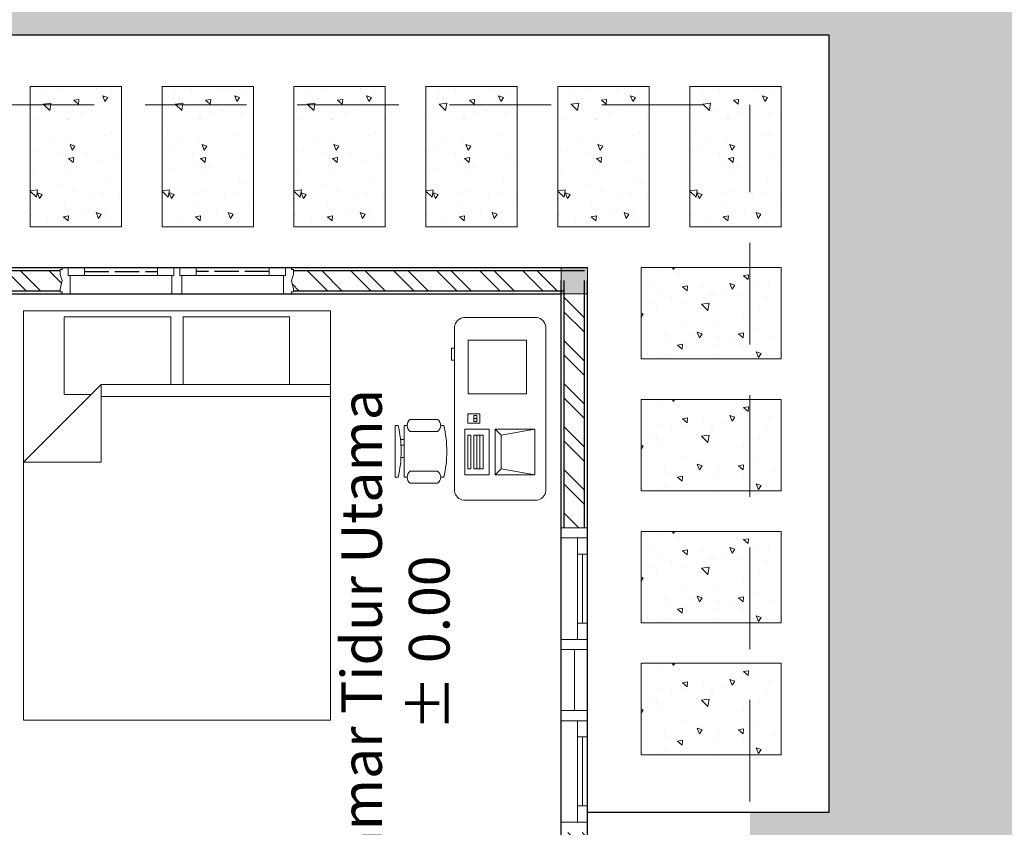
# Model space of a CAD drawing. Units: inches. Extents: x -608379 to 418271, y -372759 to 342560.
# Drawn here: x -353702 to -353217, y 318949 to 319347 of the extents above; entities that cross this region are included whole.
import ezdxf

# ---------------------------------------------------------------- set-up
doc = ezdxf.new("R2010")
doc.units = ezdxf.units.IN
doc.header["$MEASUREMENT"] = 0
doc.linetypes.add('ACAD_ISO02W100', pattern=[15, 12, -3])
doc.linetypes.add('HIDDEN', pattern=[0.375, 0.25, -0.125])
for name, color, linetype, lineweight in [('Aksesoris', 251, 'Continuous', 5), ('Arsir', 202, 'Continuous', 5), ('arsiran kayu', 40, 'Continuous', 5), ('grs', 7, 'Continuous', 5), ('Kolom', 183, 'Continuous', 20), ('ksn', 30, 'Continuous', 15), ('Nama', 50, 'Continuous', 5)]:
    doc.layers.add(name, color=color, linetype=linetype, lineweight=lineweight)
for name, color, linetype in [('DIDING', 1, 'Continuous'), ('Dinding', 30, 'Continuous'), ('Kaca', 130, 'Continuous')]:
    doc.layers.add(name, color=color, linetype=linetype)
doc.styles.get("Standard").update_dxf_attribs({"font": 'ARIALUNI.TTF'})
pattern_1 = [(140, (-352909.153, 317551.587), (2.5101, 28.6904), [3, -33]), (85, (-352909.153, 317551.587), (-30.0877, -5.55005), [2.4, -26.4]), (190.4514, (-352908.944, 317553.978), (-27.5776, 23.14038), [2.5496, -28.0457]), (136.1842, (-352917.153, 317551.587), (6.62076, 42.68964), [4.5, -49.5]), (186.6356, (-352916.6, 317555.145), (-38.9647, 37.3865), [3.8244, -42.0685]), (81.1842, (-352917.153, 317551.587), (-38.9647, 37.3865), [3.6, -39.6]), (111, (-352915.153, 317555.587), (16.10476, 23.87628), [3, -33]), (56, (-352915.153, 317555.587), (-29.006, 9.7326), [2.4, -26.4]), (161.4514, (-352913.81, 317557.577), (-12.9012, 33.6089), [2.5496, -28.0457]), (127.5, (-352909.153, 317551.587), (-13.315754, 0.486394), [0, -26.08, 0, -26.8, 0, -26.5]), (97.5, (-352909.153, 317551.587), (-15.77647, 10.52278), [0, -15.28, 0, -25.48, 0, -10.1]), (57.5, (-352909.153, 317542.667), (0.902195, 21.3529), [0, -10, 0, -31.2, 0, -41.4]), (47.5, (-352909.153, 317538.667), (-4.0042, 23.32745), [0, -13, 0, -20.72, 0, -29.4])]

# ---------------------------------------------------------------- blocks, each defined once
blk = doc.blocks.new('Bed - Queen')
at = {"linetype": 'Continuous'}
for p, q in [((0, -80.00003), (0, 0)), ((0, 0), (59.99999, 0)), ((59.99999, 0), (59.99999, -80.00003)), ((7.99999, -1.2), (28.79998, -1.2)), ((7.99999, -14.4), (7.99999, -1.2)), ((28.79998, -1.2), (28.79998, -14.4)), ((31.19999, -1.2), (51.99999, -1.2)), ((31.19999, -14.4), (31.19999, -1.2)), ((51.99999, -1.2), (51.99999, -16.4)), ((0, -14.4), (44.8, -14.4)), ((59.99999, -29.6), (44.8, -14.4)), ((44.8, -14.4), (44.8, -29.6)), ((44.8, -16.8), (0, -16.8)), ((51.99999, -16.4), (46.79936, -16.4)), ((44.8, -29.6), (59.99999, -29.6)), ((59.99999, -80.00003), (0, -80.00003))]:
    blk.add_line(p, q, dxfattribs=at)
blk = doc.blocks.new('Computer Terminal')
at = {"linetype": 'Continuous'}
for p, q in [((-10, 11.5), (5, 11.5)), ((-8, 0.5), (-10, 11.5)), ((-10, -1.5), (-10, 11.5)), ((5, 11.5), (3, 0.5)), ((5, 11.5), (5, -1.5)), ((-10, -1.5), (-8, 0.5)), ((3, 0.5), (-8, 0.5)), ((3, 0.5), (5, -1.5)), ((5, -1.5), (-10, -1.5)), ((-10, -11.5), (-10, -3.5)), ((-10, -3.5), (5, -3.5)), ((-8, -5.5), (-8, -8.5)), ((3, -5.5), (-8, -5.5)), ((3, -8.5), (3, -5.5)), ((5, -3.5), (5, -11.5)), ((3, -6.5), (-8, -6.5)), ((-8, -7.5), (3, -7.5)), ((-8, -8.5), (3, -8.5)), ((-8, -9.5), (-8, -10.5)), ((3, -9.5), (-8, -9.5)), ((3, -10.5), (3, -9.5)), ((10, -6.5), (7, -6.5)), ((7, -6.5), (7, -10.5)), ((9.5, -7.5), (7.5, -7.5)), ((7.5, -7.5), (7.5, -8.5)), ((7.5, -8.5), (9.5, -8.5)), ((8.5, -7.5), (8.5, -8.5)), ((9.5, -8.5), (9.5, -7.5)), ((10, -10.5), (10, -6.5)), ((5, -11.5), (-10, -11.5)), ((-8, -10.5), (3, -10.5)), ((7, -10.5), (10, -10.5))]:
    blk.add_line(p, q, dxfattribs=at)
blk = doc.blocks.new('Chair - Desk')
at = {"linetype": 'Continuous'}
for p, q in [((-8.5, 0), (-8.5, -1)), ((-8.5, 0), (8.5, 0)), ((8.5, 0), (8.5, -1)), ((-8.5, -3), (-8.5, -4)), ((-8.5, -3), (8.5, -3)), ((-2, -3), (-2, -1.9355)), ((2, -1.9576), (2, -3)), ((8.5, -3), (8.5, -4)), ((-10.5, -5), (-10.5, -14)), ((-6.5, -14), (-6.5, -5)), ((6.5, -5), (6.5, -14)), ((10.5, -14), (10.5, -5)), ((-8.5, -15), (-8.5, -16)), ((8.5, -15), (8.5, -16))]:
    blk.add_line(p, q, dxfattribs=at)
for centre, radius, start, end in [((0, 34.625), 36.625, 256.5803, 283.4197), ((-8.5, -6.5), 2.5, 36.8699, 143.1301), ((8.5, -6.5), 2.5, 36.8699, 143.1301), ((-8.5, -12.5), 2.5, 216.8699, 323.1301), ((0, 19.625), 36.625, 256.5803, 283.4197), ((8.5, -12.5), 2.5, 216.8699, 323.1301)]:
    blk.add_arc(centre, radius, start, end, dxfattribs=at)

msp = doc.modelspace()

# ---------------------------------------------------------------- hatches: boundary and pattern name
at = {"layer": 'Arsir', "lineweight": 0}
h = msp.add_hatch(dxfattribs=at)
h.set_pattern_fill('GRASS', color=94, scale=20, angle=90, style=0)
h.set_pattern_definition([(180, (-352909.153, 317551.587), (-14.142136, -14.142136), [3.75, -24.53427]), (135, (-352909.153, 317551.587), (-14.14214, -14.14214), [3.75, -16.25]), (225, (-352909.153, 317551.587), (14.14214, -14.14214), [3.75, -16.25])])
h.paths.add_polyline_path([(-352942.96, 318481.4), (-352932.99, 318453.54), (-352947.85, 318427.32), (-352953.33, 318423.86), (-352985.97, 318425.4), (-353007.21, 318443.87), (-353018, 318470.71), (-353010.87, 318493.36), (-353006.17, 318498.07), (-352998.51, 318517.93), (-352981.27, 318522.81), (-352953.6, 318519.67), (-352943.33, 318494.23)])
h.paths.add_polyline_path([(-353280.04, 318908.14), (-353272.38, 318928), (-353255.15, 318932.88), (-353227.47, 318929.74), (-353217.2, 318904.3), (-353216.83, 318891.47), (-353206.87, 318863.61), (-353221.73, 318837.38), (-353227.2, 318833.93), (-353259.85, 318835.47), (-353281.08, 318853.94), (-353291.88, 318880.78), (-353284.74, 318903.43)])
h.paths.add_polyline_path([(-353142.12, 318818.16), (-353131.85, 318792.72), (-353131.48, 318779.88), (-353121.51, 318752.02), (-353136.37, 318725.8), (-353141.85, 318722.34), (-353174.49, 318723.88), (-353195.73, 318742.35), (-353206.52, 318769.19), (-353199.39, 318791.84), (-353194.69, 318796.55), (-353187.03, 318816.41), (-353169.79, 318821.29)])
h.paths.add_polyline_path([(-353193.39, 318669.43), (-353176.15, 318674.31), (-353148.48, 318671.17), (-353138.21, 318645.73), (-353137.84, 318632.89), (-353127.87, 318605.04), (-353142.73, 318578.81), (-353148.21, 318575.36), (-353180.85, 318576.9), (-353202.09, 318595.37), (-353212.88, 318622.21), (-353205.75, 318644.86), (-353201.05, 318649.56)])
h.paths.add_polyline_path([(-353057.11, 318635.55), (-353029.43, 318632.42), (-353019.16, 318606.97), (-353018.79, 318594.14), (-353008.83, 318566.28), (-353023.69, 318540.06), (-353029.16, 318536.6), (-353061.81, 318538.14), (-353083.05, 318556.61), (-353093.84, 318583.45), (-353086.7, 318606.1), (-353082, 318610.81), (-353074.34, 318630.67)])
h.paths.add_polyline_path([(-353341.89, 318932.79), (-353341.89, 318839.02), (-353336.86, 318842.19), (-353322, 318868.42), (-353331.96, 318896.28), (-353332.33, 318909.11)])
h.paths.add_polyline_path([(-353298.39, 318842.15), (-353298.39, 318412.15), (-352928.39, 318412.15), (-352928.39, 318954.16), (-352952.75, 318940.93), (-352989.54, 318938.91), (-353023.03, 318945.53), (-353037.11, 318988.89), (-353039.27, 319033.68), (-353010.4, 319041.63), (-353030.97, 319058.61), (-353040.72, 319116.05), (-353034.22, 319147.48), (-353004.63, 319148.56), (-352994.52, 319170.6), (-353034.06, 319254.94), (-353027.26, 319327.51), (-353027.73, 319374.5), (-353029.36, 319374.01), (-353034.26, 319372.56), (-353039.11, 319371.18), (-353043.91, 319369.86), (-353048.63, 319368.64), (-353053.28, 319367.52), (-353057.84, 319366.52), (-353062.29, 319365.65), (-353066.63, 319364.94), (-353070.85, 319364.38), (-353074.93, 319364), (-353078.86, 319363.81), (-353082.63, 319363.84), (-353086.22, 319364.08), (-353089.64, 319364.56), (-353092.87, 319365.29), (-353095.88, 319366.29), (-353098.69, 319367.57), (-353101.26, 319369.15), (-353103.59, 319371.03), (-353105.68, 319373.25), (-353107.5, 319375.8), (-353109.09, 319378.66), (-353110.46, 319381.81), (-353111.66, 319385.22), (-353112.7, 319388.84), (-353113.63, 319392.65), (-353114.47, 319396.61), (-353115.24, 319400.7), (-353115.99, 319404.87), (-353116.74, 319409.1), (-353117.52, 319413.35), (-353118.36, 319417.59), (-353119.29, 319421.79), (-353120.34, 319425.92), (-353121.54, 319429.94), (-353122.93, 319433.82), (-353124.52, 319437.52), (-353126.34, 319441.05), (-353128.37, 319444.39), (-353130.6, 319447.57), (-353133.01, 319450.6), (-353135.59, 319453.48), (-353138.33, 319456.23), (-353141.21, 319458.85), (-353144.23, 319461.37), (-353147.37, 319463.79), (-353150.61, 319466.11), (-353153.95, 319468.36), (-353157.37, 319470.54), (-353160.86, 319472.66), (-353164.4, 319474.74), (-353167.99, 319476.78), (-353171.6, 319478.8), (-353175.23, 319480.8), (-353178.87, 319482.8), (-353182.49, 319484.81), (-353186.09, 319486.84), (-353189.66, 319488.9), (-353193.17, 319491), (-353196.63, 319493.15), (-353200.01, 319495.36), (-353203.33, 319497.63), (-353206.57, 319499.96), (-353209.75, 319502.35), (-353212.87, 319504.79), (-353215.94, 319507.28), (-353218.95, 319509.82), (-353221.92, 319512.4), (-353224.85, 319515.03), (-353227.73, 319517.7), (-353230.58, 319520.41), (-353233.4, 319523.16), (-353236.2, 319525.94), (-353238.97, 319528.75), (-353241.72, 319531.6), (-353244.45, 319534.47), (-353247.18, 319537.36), (-353249.9, 319540.27), (-353252.62, 319543.21), (-353255.33, 319546.16), (-353258.04, 319549.13), (-353260.75, 319552.13), (-353263.43, 319555.14), (-353266.1, 319558.17), (-353268.75, 319561.23), (-353271.36, 319564.31), (-353273.95, 319567.42), (-353276.49, 319570.55), (-353278.99, 319573.71), (-353281.44, 319576.89), (-353283.84, 319580.11), (-353286.18, 319583.36), (-353288.46, 319586.63), (-353290.67, 319589.94), (-353292.81, 319593.28), (-353294.88, 319596.66), (-353296.86, 319600.07), (-353298.75, 319603.51), (-353300.55, 319607), (-353302.26, 319610.52), (-353303.86, 319614.08), (-353305.36, 319617.68), (-353306.75, 319621.32), (-353308.02, 319625.01), (-353309.18, 319628.73), (-353310.22, 319632.5), (-353311.16, 319636.3), (-353312.01, 319640.14), (-353312.78, 319644), (-353313.48, 319647.89), (-353314.11, 319651.81), (-353314.68, 319655.74), (-353315.21, 319659.69), (-353315.44, 319661.58), (-353436.37, 319659.64), (-353460.71, 319650.87), (-353537.63, 319685.47), (-353549.32, 319693.75), (-353565.87, 319669.87), (-353626.98, 319658.87), (-353664.88, 319664.38), (-353728.45, 319658.87), (-353772.21, 319671.85), (-353778.84, 319768.65), (-354906.71, 319768.65), (-354984.38, 319727.27), (-355006.46, 319694.85), (-355023.39, 319630.76), (-355056.76, 319621.15), (-355112.69, 319590.21), (-355138.45, 319540.11), (-355173.04, 319529.8), (-355186, 319473.63), (-355231.39, 319450.4), (-355262.34, 319410.63), (-355309.45, 319363.04), (-355337.82, 319352.71), (-355368.77, 319319.66), (-355360.98, 319258.28), (-355388.18, 319137.69), (-355428.39, 319072.85), (-355428.39, 318653.7), (-355402.84, 318634.28), (-355375.27, 318644.5), (-355370.17, 318602.59), (-355375.27, 318426.8), (-355330.35, 318266.34), (-355251.74, 318257.14), (-355154.24, 318241.38), (-355127.7, 318199.47), (-355067.46, 318090.11), (-355077.67, 318001.19), (-355022.54, 317976.66), (-354948.01, 317930.67), (-354931.68, 317838.68), (-354828.39, 317768.65), (-352928.39, 317768.65), (-352928.39, 318062.15), (-353541.89, 318062.15), (-353541.89, 317982.15), (-354914.89, 317982.15), (-354914.89, 318332.15), (-354958.39, 318332.15), (-354958.39, 318905.15), (-354914.89, 318905.15), (-354914.89, 319305.15), (-354234.89, 319305.15), (-354234.89, 319325.15), (-353971.89, 319325.15), (-353971.89, 319339.44), (-353302.87, 319339.44), (-353302.87, 318956.86), (-353341.89, 318956.86), (-353341.89, 318842.15)])
at = {"layer": 'Arsir'}
h = msp.add_hatch(dxfattribs=at)
h.set_pattern_fill('AR-CONC', color=256, scale=4, angle=90, style=0)
h.set_pattern_definition([(140, (-353234.153, 317551.587), (2.5101, 28.6904), [3, -33]), (85, (-353234.153, 317551.587), (-30.0877, -5.55005), [2.4, -26.4]), (190.4514, (-353233.944, 317553.978), (-27.5776, 23.14038), [2.5496, -28.0457]), (136.1842, (-353242.153, 317551.587), (6.62076, 42.68964), [4.5, -49.5]), (186.6356, (-353241.6, 317555.145), (-38.9647, 37.3865), [3.8244, -42.0685]), (81.1842, (-353242.153, 317551.587), (-38.9647, 37.3865), [3.6, -39.6]), (111, (-353240.153, 317555.587), (16.10476, 23.87628), [3, -33]), (56, (-353240.153, 317555.587), (-29.006, 9.7326), [2.4, -26.4]), (161.4514, (-353238.81, 317557.577), (-12.9012, 33.6089), [2.5496, -28.0457]), (127.5, (-353234.153, 317551.587), (-13.315754, 0.486394), [0, -26.08, 0, -26.8, 0, -26.5]), (97.5, (-353234.153, 317551.587), (-15.77647, 10.52278), [0, -15.28, 0, -25.48, 0, -10.1]), (57.5, (-353234.153, 317542.667), (0.902195, 21.3529), [0, -10, 0, -31.2, 0, -41.4]), (47.5, (-353234.153, 317538.667), (-4.0042, 23.32745), [0, -13, 0, -20.72, 0, -29.4])])
h.paths.add_polyline_path([(-353696.52, 319314.15), (-353651.52, 319314.15), (-353651.52, 319245.15), (-353696.52, 319245.15)])
h = msp.add_hatch(dxfattribs=at)
h.set_pattern_fill('AR-CONC', color=256, scale=4, angle=90, style=0)
h.set_pattern_definition([(140, (-353169.153, 317551.587), (2.5101, 28.6904), [3, -33]), (85, (-353169.153, 317551.587), (-30.0877, -5.55005), [2.4, -26.4]), (190.4514, (-353168.944, 317553.978), (-27.5776, 23.14038), [2.5496, -28.0457]), (136.1842, (-353177.153, 317551.587), (6.62076, 42.68964), [4.5, -49.5]), (186.6356, (-353176.6, 317555.145), (-38.9647, 37.3865), [3.8244, -42.0685]), (81.1842, (-353177.153, 317551.587), (-38.9647, 37.3865), [3.6, -39.6]), (111, (-353175.153, 317555.587), (16.10476, 23.87628), [3, -33]), (56, (-353175.153, 317555.587), (-29.006, 9.7326), [2.4, -26.4]), (161.4514, (-353173.81, 317557.577), (-12.9012, 33.6089), [2.5496, -28.0457]), (127.5, (-353169.153, 317551.587), (-13.315754, 0.486394), [0, -26.08, 0, -26.8, 0, -26.5]), (97.5, (-353169.153, 317551.587), (-15.77647, 10.52278), [0, -15.28, 0, -25.48, 0, -10.1]), (57.5, (-353169.153, 317542.667), (0.902195, 21.3529), [0, -10, 0, -31.2, 0, -41.4]), (47.5, (-353169.153, 317538.667), (-4.0042, 23.32745), [0, -13, 0, -20.72, 0, -29.4])])
h.paths.add_polyline_path([(-353631.52, 319314.15), (-353586.52, 319314.15), (-353586.52, 319245.15), (-353631.52, 319245.15)])
h = msp.add_hatch(dxfattribs=at)
h.set_pattern_fill('AR-CONC', color=256, scale=4, angle=90, style=0)
h.set_pattern_definition([(140, (-353104.153, 317551.587), (2.5101, 28.6904), [3, -33]), (85, (-353104.153, 317551.587), (-30.0877, -5.55005), [2.4, -26.4]), (190.4514, (-353103.944, 317553.978), (-27.5776, 23.14038), [2.5496, -28.0457]), (136.1842, (-353112.153, 317551.587), (6.62076, 42.68964), [4.5, -49.5]), (186.6356, (-353111.6, 317555.145), (-38.9647, 37.3865), [3.8244, -42.0685]), (81.1842, (-353112.153, 317551.587), (-38.9647, 37.3865), [3.6, -39.6]), (111, (-353110.153, 317555.587), (16.10476, 23.87628), [3, -33]), (56, (-353110.153, 317555.587), (-29.006, 9.7326), [2.4, -26.4]), (161.4514, (-353108.81, 317557.577), (-12.9012, 33.6089), [2.5496, -28.0457]), (127.5, (-353104.153, 317551.587), (-13.315754, 0.486394), [0, -26.08, 0, -26.8, 0, -26.5]), (97.5, (-353104.153, 317551.587), (-15.77647, 10.52278), [0, -15.28, 0, -25.48, 0, -10.1]), (57.5, (-353104.153, 317542.667), (0.902195, 21.3529), [0, -10, 0, -31.2, 0, -41.4]), (47.5, (-353104.153, 317538.667), (-4.0042, 23.32745), [0, -13, 0, -20.72, 0, -29.4])])
h.paths.add_polyline_path([(-353566.52, 319314.15), (-353521.52, 319314.15), (-353521.52, 319245.15), (-353566.52, 319245.15)])
h = msp.add_hatch(dxfattribs=at)
h.set_pattern_fill('AR-CONC', color=256, scale=4, angle=90, style=0)
h.set_pattern_definition([(140, (-353039.153, 317551.587), (2.5101, 28.6904), [3, -33]), (85, (-353039.153, 317551.587), (-30.0877, -5.55005), [2.4, -26.4]), (190.4514, (-353038.944, 317553.978), (-27.5776, 23.14038), [2.5496, -28.0457]), (136.1842, (-353047.153, 317551.587), (6.62076, 42.68964), [4.5, -49.5]), (186.6356, (-353046.6, 317555.145), (-38.9647, 37.3865), [3.8244, -42.0685]), (81.1842, (-353047.153, 317551.587), (-38.9647, 37.3865), [3.6, -39.6]), (111, (-353045.153, 317555.587), (16.10476, 23.87628), [3, -33]), (56, (-353045.153, 317555.587), (-29.006, 9.7326), [2.4, -26.4]), (161.4514, (-353043.81, 317557.577), (-12.9012, 33.6089), [2.5496, -28.0457]), (127.5, (-353039.153, 317551.587), (-13.315754, 0.486394), [0, -26.08, 0, -26.8, 0, -26.5]), (97.5, (-353039.153, 317551.587), (-15.77647, 10.52278), [0, -15.28, 0, -25.48, 0, -10.1]), (57.5, (-353039.153, 317542.667), (0.902195, 21.3529), [0, -10, 0, -31.2, 0, -41.4]), (47.5, (-353039.153, 317538.667), (-4.0042, 23.32745), [0, -13, 0, -20.72, 0, -29.4])])
h.paths.add_polyline_path([(-353501.52, 319314.15), (-353456.52, 319314.15), (-353456.52, 319245.15), (-353501.52, 319245.15)])
h = msp.add_hatch(dxfattribs=at)
h.set_pattern_fill('AR-CONC', color=256, scale=4, angle=90, style=0)
h.set_pattern_definition([(140, (-352974.153, 317551.587), (2.5101, 28.6904), [3, -33]), (85, (-352974.153, 317551.587), (-30.0877, -5.55005), [2.4, -26.4]), (190.4514, (-352973.944, 317553.978), (-27.5776, 23.14038), [2.5496, -28.0457]), (136.1842, (-352982.153, 317551.587), (6.62076, 42.68964), [4.5, -49.5]), (186.6356, (-352981.6, 317555.145), (-38.9647, 37.3865), [3.8244, -42.0685]), (81.1842, (-352982.153, 317551.587), (-38.9647, 37.3865), [3.6, -39.6]), (111, (-352980.153, 317555.587), (16.10476, 23.87628), [3, -33]), (56, (-352980.153, 317555.587), (-29.006, 9.7326), [2.4, -26.4]), (161.4514, (-352978.81, 317557.577), (-12.9012, 33.6089), [2.5496, -28.0457]), (127.5, (-352974.153, 317551.587), (-13.315754, 0.486394), [0, -26.08, 0, -26.8, 0, -26.5]), (97.5, (-352974.153, 317551.587), (-15.77647, 10.52278), [0, -15.28, 0, -25.48, 0, -10.1]), (57.5, (-352974.153, 317542.667), (0.902195, 21.3529), [0, -10, 0, -31.2, 0, -41.4]), (47.5, (-352974.153, 317538.667), (-4.0042, 23.32745), [0, -13, 0, -20.72, 0, -29.4])])
h.paths.add_polyline_path([(-353436.52, 319314.15), (-353391.52, 319314.15), (-353391.52, 319245.15), (-353436.52, 319245.15)])
h = msp.add_hatch(dxfattribs=at)
h.set_pattern_fill('AR-CONC', color=256, scale=4, angle=90, style=0)
h.set_pattern_definition(pattern_1)
h.paths.add_polyline_path([(-353371.52, 319314.15), (-353326.52, 319314.15), (-353326.52, 319245.15), (-353371.52, 319245.15)])
msp.add_hatch(color=256, dxfattribs=at).paths.add_polyline_path([(-353421.89, 319212.15), (-353421.89, 319225.15), (-353434.89, 319225.15), (-353434.89, 319212.15)])
h = msp.add_hatch(dxfattribs=at)
h.set_pattern_fill('AR-CONC', color=256, scale=4, angle=90, style=0)
h.set_pattern_definition([(140, (-352909.153, 317746.587), (2.5101, 28.6904), [3, -33]), (85, (-352909.153, 317746.587), (-30.0877, -5.55005), [2.4, -26.4]), (190.4514, (-352908.944, 317748.978), (-27.5776, 23.1404), [2.5496, -28.0457]), (136.1842, (-352917.153, 317746.587), (6.6208, 42.68964), [4.5, -49.5]), (186.6356, (-352916.6, 317750.145), (-38.9647, 37.3865), [3.8244, -42.0685]), (81.1842, (-352917.153, 317746.587), (-38.9647, 37.3865), [3.6, -39.6]), (111, (-352915.153, 317750.587), (16.10476, 23.8763), [3, -33]), (56, (-352915.153, 317750.587), (-29.006, 9.7326), [2.4, -26.4]), (161.4514, (-352913.81, 317752.577), (-12.9012, 33.6089), [2.5496, -28.0457]), (127.5, (-352909.153, 317746.587), (-13.315754, 0.486394), [0, -26.08, 0, -26.8, 0, -26.5]), (97.5, (-352909.153, 317746.587), (-15.77647, 10.52278), [0, -15.28, 0, -25.48, 0, -10.1]), (57.5, (-352909.153, 317737.667), (0.902195, 21.3529), [0, -10, 0, -31.2, 0, -41.4]), (47.5, (-352909.153, 317733.667), (-4.0042, 23.32745), [0, -13, 0, -20.72, 0, -29.4])])
h.paths.add_polyline_path([(-353395.52, 319180.15), (-353395.52, 319225.15), (-353326.52, 319225.15), (-353326.52, 319180.15)])
h = msp.add_hatch(dxfattribs=at)
h.set_pattern_fill('ANSI32', color=256, scale=40, angle=90, style=0)
h.set_pattern_definition([(135, (-352609.153, 317551.587), (-10.6066, -10.6066), []), (135, (-352609.153, 317558.658), (-10.6066, -10.6066), [])])
h.paths.add_polyline_path([(-353533.39, 318739.56), (-353533.39, 318704.65), (-353528.39, 318704.65), (-353528.39, 318739.56)])
h.paths.add_polyline_path([(-353528.39, 318739.56), (-353528.39, 318704.65), (-353523.39, 318704.65), (-353523.39, 318739.56)])
h.paths.add_polyline_path([(-353528.39, 318532.65), (-353528.39, 318497.74), (-353523.39, 318497.74), (-353523.39, 318532.65)])
h.paths.add_polyline_path([(-353533.39, 318532.65), (-353533.39, 318497.74), (-353528.39, 318497.74), (-353528.39, 318532.65)])
h.paths.add_polyline_path([(-354728.39, 318708.28), (-354731.39, 318707.28), (-354733.39, 318707.28), (-354733.39, 318643.3), (-354731.89, 318643.3), (-354728.89, 318642.3), (-354724.89, 318643.3), (-354723.39, 318643.3), (-354723.39, 318707.28), (-354724.39, 318707.28)])
h.paths.add_polyline_path([(-354721.89, 318823.65), (-354721.89, 318813.65), (-354434.89, 318813.65), (-354434.89, 318823.65)])
h.paths.add_polyline_path([(-354821.89, 318823.65), (-354821.89, 318813.65), (-354734.89, 318813.65), (-354734.89, 318823.65)])
h.paths.add_polyline_path([(-354833.39, 318905.15), (-354833.39, 318825.15), (-354823.39, 318825.15), (-354823.39, 318905.15)])
h.paths.add_polyline_path([(-354828.39, 318962.15), (-354831.39, 318961.15), (-354833.39, 318961.15), (-354833.39, 318905.15), (-354823.39, 318905.15), (-354823.39, 318961.15), (-354824.39, 318961.15)])
h.paths.add_polyline_path([(-354833.39, 319212.15), (-354833.39, 319076.15), (-354831.39, 319076.15), (-354828.39, 319075.15), (-354824.39, 319076.15), (-354823.39, 319076.15), (-354823.39, 319212.15)])
h.paths.add_polyline_path([(-354733.39, 318812.15), (-354733.39, 318807.28), (-354731.39, 318807.28), (-354728.39, 318806.28), (-354724.39, 318807.28), (-354723.39, 318807.28), (-354723.39, 318812.15)])
h.paths.add_polyline_path([(-354731.89, 318603.3), (-354733.39, 318603.3), (-354733.39, 318581.61), (-354731.89, 318581.61), (-354728.89, 318580.61), (-354724.89, 318581.61), (-354723.39, 318581.61), (-354723.39, 318603.3), (-354724.89, 318603.3), (-354728.89, 318604.3)])
h.paths.add_polyline_path([(-354728.89, 318542.61), (-354731.89, 318541.61), (-354733.39, 318541.61), (-354733.39, 318519.92), (-354731.89, 318519.92), (-354728.89, 318518.92), (-354724.89, 318519.92), (-354723.39, 318519.92), (-354723.39, 318541.61), (-354724.89, 318541.61)])
h.paths.add_polyline_path([(-354728.89, 318480.92), (-354731.89, 318479.92), (-354733.39, 318479.92), (-354733.39, 318425.15), (-354723.39, 318425.15), (-354723.39, 318479.92), (-354724.89, 318479.92)])
h.paths.add_polyline_path([(-353521.89, 318823.65), (-353521.89, 318813.65), (-353441.89, 318813.65), (-353441.89, 318823.65)])
h.paths.add_polyline_path([(-353821.89, 318823.65), (-353821.89, 318813.65), (-353534.89, 318813.65), (-353534.89, 318823.65)])
h.paths.add_polyline_path([(-353441.89, 318823.65), (-353441.89, 318813.65), (-353434.89, 318813.65), (-353434.89, 318823.65)])
h.paths.add_polyline_path([(-353433.39, 318946.9), (-353433.39, 318825.15), (-353423.39, 318825.15), (-353423.39, 318946.9)])
h.paths.add_polyline_path([(-353433.39, 319212.15), (-353433.39, 319096.9), (-353423.39, 319096.9), (-353423.39, 319212.15)])
h.paths.add_polyline_path([(-353833.39, 319012.15), (-353833.39, 318918.8), (-353832.39, 318918.8), (-353828.39, 318917.8), (-353825.39, 318918.8), (-353823.39, 318918.8), (-353823.39, 319012.15)])
h.paths.add_polyline_path([(-353828.39, 318829.8), (-353832.39, 318828.8), (-353833.39, 318828.8), (-353833.39, 318825.15), (-353823.39, 318825.15), (-353823.39, 318828.8), (-353825.39, 318828.8)])
h.paths.add_polyline_path([(-353990.95, 319223.65), (-353990.95, 319222.65), (-353991.95, 319218.65), (-353990.95, 319215.65), (-353990.95, 319213.65), (-353984.89, 319213.65), (-353984.89, 319223.65)])
h.paths.add_polyline_path([(-354221.89, 319223.65), (-354221.89, 319213.65), (-354200.95, 319213.65), (-354200.95, 319214.65), (-354199.95, 319218.65), (-354200.95, 319221.65), (-354200.95, 319223.65)])
h.paths.add_polyline_path([(-354433.39, 319012.15), (-354433.39, 318918.8), (-354431.39, 318918.8), (-354428.39, 318917.8), (-354424.39, 318918.8), (-354423.39, 318918.8), (-354423.39, 319012.15)])
h.paths.add_polyline_path([(-354428.39, 318829.8), (-354431.39, 318828.8), (-354433.39, 318828.8), (-354433.39, 318825.15), (-354423.39, 318825.15), (-354423.39, 318828.8), (-354424.39, 318828.8)])
h.paths.add_polyline_path([(-354195.33, 318073.65), (-354195.33, 318072.65), (-354196.33, 318068.65), (-354195.33, 318065.65), (-354195.33, 318063.65), (-354084.89, 318063.65), (-354084.89, 318073.65)])
h.paths.add_polyline_path([(-354083.39, 318332.15), (-354083.39, 318075.15), (-354073.39, 318075.15), (-354073.39, 318332.15)])
h.paths.add_polyline_path([(-354083.39, 318412.15), (-354083.39, 318332.15), (-354073.39, 318332.15), (-354073.39, 318412.15)])
h.paths.add_polyline_path([(-354325.08, 318423.65), (-354325.08, 318422.65), (-354326.08, 318418.65), (-354325.08, 318415.65), (-354325.08, 318413.65), (-354084.89, 318413.65), (-354084.89, 318423.65)])
h.paths.add_polyline_path([(-354071.89, 318073.65), (-354071.89, 318063.65), (-353938.91, 318063.65), (-353938.91, 318073.65)])
h.paths.add_polyline_path([(-353788.91, 318073.65), (-353788.91, 318063.65), (-353634.89, 318063.65), (-353634.89, 318073.65)])
h.paths.add_polyline_path([(-353633.39, 318216.9), (-353633.39, 318075.15), (-353623.39, 318075.15), (-353623.39, 318216.9)])
h.paths.add_polyline_path([(-353631.39, 318305.53), (-353633.39, 318305.53), (-353633.39, 318276.9), (-353623.39, 318276.9), (-353623.39, 318305.53), (-353624.39, 318305.53), (-353628.39, 318306.53)])
h.paths.add_polyline_path([(-353633.39, 318412.15), (-353633.39, 318405.53), (-353631.39, 318405.53), (-353628.39, 318404.53), (-353624.39, 318405.53), (-353623.39, 318405.53), (-353623.39, 318412.15)])
h.paths.add_polyline_path([(-353621.89, 318423.65), (-353621.89, 318413.65), (-353534.89, 318413.65), (-353534.89, 318423.65)])
h.paths.add_polyline_path([(-353533.39, 318447.74), (-353533.39, 318425.15), (-353523.39, 318425.15), (-353523.39, 318447.74)])
h.paths.add_polyline_path([(-353921.89, 318423.65), (-353921.89, 318413.65), (-353634.89, 318413.65), (-353634.89, 318423.65)])
h.paths.add_polyline_path([(-353933.39, 318662.15), (-353933.39, 318425.15), (-353923.39, 318425.15), (-353923.39, 318662.15)])
h.paths.add_polyline_path([(-353533.39, 318812.15), (-353533.39, 318789.56), (-353523.39, 318789.56), (-353523.39, 318812.15)])
h.paths.add_polyline_path([(-354433.39, 318332.15), (-354433.39, 318075.15), (-354423.39, 318075.15), (-354423.39, 318332.15)])
h.paths.add_polyline_path([(-354433.39, 318412.15), (-354433.39, 318332.15), (-354423.39, 318332.15), (-354423.39, 318412.15)])
h.paths.add_polyline_path([(-354441.71, 318423.65), (-354441.71, 318422.65), (-354442.71, 318418.65), (-354441.71, 318415.65), (-354441.71, 318413.65), (-354434.89, 318413.65), (-354434.89, 318423.65)])
h.paths.add_polyline_path([(-354421.89, 318423.65), (-354421.89, 318413.65), (-354415.08, 318413.65), (-354415.08, 318415.65), (-354414.08, 318418.65), (-354415.08, 318422.65), (-354415.08, 318423.65)])
h.paths.add_polyline_path([(-354567.19, 318073.65), (-354567.19, 318072.65), (-354568.19, 318068.65), (-354567.19, 318065.65), (-354567.19, 318063.65), (-354434.89, 318063.65), (-354434.89, 318073.65)])
h.paths.add_polyline_path([(-354421.89, 318073.65), (-354421.89, 318063.65), (-354310.33, 318063.65), (-354310.33, 318065.65), (-354309.33, 318068.65), (-354310.33, 318072.65), (-354310.33, 318073.65)])
h.paths.add_polyline_path([(-354828.39, 318187.15), (-354831.39, 318186.15), (-354833.39, 318186.15), (-354833.39, 318075.15), (-354823.39, 318075.15), (-354823.39, 318186.15), (-354824.39, 318186.15)])
h.paths.add_polyline_path([(-354833.39, 318332.15), (-354833.39, 318301.15), (-354831.39, 318301.15), (-354828.39, 318300.15), (-354824.39, 318301.15), (-354823.39, 318301.15), (-354823.39, 318332.15)])
h.paths.add_polyline_path([(-354833.39, 318412.15), (-354833.39, 318332.15), (-354823.39, 318332.15), (-354823.39, 318412.15)])
h.paths.add_polyline_path([(-354821.89, 318073.65), (-354821.89, 318063.65), (-354682.19, 318063.65), (-354682.19, 318065.65), (-354681.19, 318068.65), (-354682.19, 318072.65), (-354682.19, 318073.65)])
h.paths.add_polyline_path([(-354821.89, 318423.65), (-354821.89, 318413.65), (-354734.89, 318413.65), (-354734.89, 318423.65)])
h.paths.add_polyline_path([(-354721.89, 318423.65), (-354721.89, 318413.65), (-354531.71, 318413.65), (-354531.71, 318415.65), (-354530.71, 318418.65), (-354531.71, 318422.65), (-354531.71, 318423.65)])
h.paths.add_polyline_path([(-354846.44, 318570.69), (-354846.44, 318651.13), (-354782.73, 318651.13), (-354782.73, 318570.69)], flags=25)
h.paths.add_polyline_path([(-353424.36, 318566.73), (-353424.36, 318647.16), (-353360.65, 318647.16), (-353360.65, 318566.73)], flags=25)
h.paths.add_polyline_path([(-354653.64, 318524.12), (-354653.64, 318693.63), (-354589.93, 318693.63), (-354589.93, 318524.12)], flags=25)
h.paths.add_polyline_path([(-354245.67, 318571.25), (-354245.67, 318774.17), (-354181.96, 318774.17), (-354181.96, 318571.25)], flags=25)
h.paths.add_polyline_path([(-353938.98, 319080.19), (-353938.98, 319174.89), (-353875.26, 319174.89), (-353875.26, 319080.19)], flags=25)
h.paths.add_polyline_path([(-354368.41, 319072.26), (-354368.41, 319166.97), (-354304.7, 319166.97), (-354304.7, 319072.26)], flags=25)
h.paths.add_polyline_path([(-354659.42, 318944.7), (-354659.42, 319105.17), (-354595.71, 319105.17), (-354595.71, 318944.7)], flags=25)
h.paths.add_polyline_path([(-354659.42, 318157.99), (-354659.42, 318318.47), (-354595.71, 318318.47), (-354595.71, 318157.99)], flags=25)
h.paths.add_polyline_path([(-354284.17, 318157.99), (-354284.17, 318318.47), (-354220.46, 318318.47), (-354220.46, 318157.99)], flags=25)
h.paths.add_polyline_path([(-354026.33, 318101.75), (-354026.33, 318280.11), (-353962.62, 318280.11), (-353962.62, 318101.75)], flags=25)
h.paths.add_polyline_path([(-353760.22, 318122.67), (-353760.22, 318293.97), (-353696.51, 318293.97), (-353696.51, 318122.67)], flags=25)
h.paths.add_polyline_path([(-353648.82, 318910.59), (-353648.82, 319162.09), (-353585.11, 319162.09), (-353585.11, 318910.59)], flags=25)
h.paths.add_polyline_path([(-353771.93, 318535.55), (-353771.93, 318699.08), (-353708.22, 318699.08), (-353708.22, 318535.55)], flags=25)
h.paths.add_polyline_path([(-354846.44, 318570.69), (-354846.44, 318651.13), (-354782.73, 318651.13), (-354782.73, 318570.69)], flags=25)
h.paths.add_polyline_path([(-353424.36, 318566.73), (-353424.36, 318647.16), (-353360.65, 318647.16), (-353360.65, 318566.73)], flags=25)
h.paths.add_polyline_path([(-354653.64, 318524.12), (-354653.64, 318693.63), (-354589.93, 318693.63), (-354589.93, 318524.12)], flags=25)
h.paths.add_polyline_path([(-354245.67, 318571.25), (-354245.67, 318774.17), (-354181.96, 318774.17), (-354181.96, 318571.25)], flags=25)
h.paths.add_polyline_path([(-353938.98, 319080.19), (-353938.98, 319174.89), (-353875.26, 319174.89), (-353875.26, 319080.19)], flags=25)
h.paths.add_polyline_path([(-354368.41, 319072.26), (-354368.41, 319166.97), (-354304.7, 319166.97), (-354304.7, 319072.26)], flags=25)
h.paths.add_polyline_path([(-354659.42, 318944.7), (-354659.42, 319105.17), (-354595.71, 319105.17), (-354595.71, 318944.7)], flags=25)
h.paths.add_polyline_path([(-354659.42, 318157.99), (-354659.42, 318318.47), (-354595.71, 318318.47), (-354595.71, 318157.99)], flags=25)
h.paths.add_polyline_path([(-354284.17, 318157.99), (-354284.17, 318318.47), (-354220.46, 318318.47), (-354220.46, 318157.99)], flags=25)
h.paths.add_polyline_path([(-354026.33, 318101.75), (-354026.33, 318280.11), (-353962.62, 318280.11), (-353962.62, 318101.75)], flags=25)
h.paths.add_polyline_path([(-353760.22, 318122.67), (-353760.22, 318293.97), (-353696.51, 318293.97), (-353696.51, 318122.67)], flags=25)
h.paths.add_polyline_path([(-353648.82, 318910.59), (-353648.82, 319162.09), (-353585.11, 319162.09), (-353585.11, 318910.59)], flags=25)
h.paths.add_polyline_path([(-353771.93, 318535.55), (-353771.93, 318699.08), (-353708.22, 318699.08), (-353708.22, 318535.55)], flags=25)
h.paths.add_polyline_path([(-354682.19, 319221.65), (-354682.19, 319223.65), (-354821.89, 319223.65), (-354821.89, 319213.65), (-354682.19, 319213.65), (-354682.19, 319214.65), (-354681.19, 319218.65)])
h.paths.add_polyline_path([(-354567.19, 319223.65), (-354567.19, 319221.65), (-354568.19, 319218.65), (-354567.19, 319214.65), (-354567.19, 319213.65), (-354434.89, 319213.65), (-354434.89, 319223.65)])
h.paths.add_polyline_path([(-353566.71, 319214.65), (-353566.71, 319213.65), (-353434.89, 319213.65), (-353434.89, 319223.65), (-353566.71, 319223.65), (-353566.71, 319221.65), (-353567.71, 319218.65)])
h.paths.add_polyline_path([(-353681.71, 319213.65), (-353681.71, 319214.65), (-353680.71, 319218.65), (-353681.71, 319221.65), (-353681.71, 319223.65), (-353821.89, 319223.65), (-353821.89, 319213.65)])
h = msp.add_hatch(dxfattribs=at)
h.set_pattern_fill('AR-CONC', color=256, scale=4, angle=90, style=0)
h.set_pattern_definition([(140, (-352909.153, 317681.587), (2.5101, 28.6904), [3, -33]), (85, (-352909.153, 317681.587), (-30.0877, -5.55005), [2.4, -26.4]), (190.4514, (-352908.944, 317683.978), (-27.5776, 23.1404), [2.5496, -28.0457]), (136.1842, (-352917.153, 317681.587), (6.6208, 42.68964), [4.5, -49.5]), (186.6356, (-352916.6, 317685.145), (-38.9647, 37.3865), [3.8244, -42.0685]), (81.1842, (-352917.153, 317681.587), (-38.9647, 37.3865), [3.6, -39.6]), (111, (-352915.153, 317685.587), (16.10476, 23.8763), [3, -33]), (56, (-352915.153, 317685.587), (-29.006, 9.7326), [2.4, -26.4]), (161.4514, (-352913.81, 317687.577), (-12.9012, 33.6089), [2.5496, -28.0457]), (127.5, (-352909.153, 317681.587), (-13.315754, 0.486394), [0, -26.08, 0, -26.8, 0, -26.5]), (97.5, (-352909.153, 317681.587), (-15.77647, 10.52278), [0, -15.28, 0, -25.48, 0, -10.1]), (57.5, (-352909.153, 317672.667), (0.902195, 21.3529), [0, -10, 0, -31.2, 0, -41.4]), (47.5, (-352909.153, 317668.667), (-4.0042, 23.32745), [0, -13, 0, -20.72, 0, -29.4])])
h.paths.add_polyline_path([(-353395.52, 319115.15), (-353395.52, 319160.15), (-353326.52, 319160.15), (-353326.52, 319115.15)])
h = msp.add_hatch(dxfattribs=at)
h.set_pattern_fill('AR-CONC', color=256, scale=4, angle=90, style=0)
h.set_pattern_definition([(140, (-352909.153, 317616.587), (2.5101, 28.6904), [3, -33]), (85, (-352909.153, 317616.587), (-30.0877, -5.55005), [2.4, -26.4]), (190.4514, (-352908.944, 317618.978), (-27.5776, 23.1404), [2.5496, -28.0457]), (136.1842, (-352917.153, 317616.587), (6.6208, 42.68964), [4.5, -49.5]), (186.6356, (-352916.6, 317620.145), (-38.9647, 37.3865), [3.8244, -42.0685]), (81.1842, (-352917.153, 317616.587), (-38.9647, 37.3865), [3.6, -39.6]), (111, (-352915.153, 317620.587), (16.10476, 23.8763), [3, -33]), (56, (-352915.153, 317620.587), (-29.006, 9.7326), [2.4, -26.4]), (161.4514, (-352913.81, 317622.577), (-12.9012, 33.6089), [2.5496, -28.0457]), (127.5, (-352909.153, 317616.587), (-13.315754, 0.486394), [0, -26.08, 0, -26.8, 0, -26.5]), (97.5, (-352909.153, 317616.587), (-15.77647, 10.52278), [0, -15.28, 0, -25.48, 0, -10.1]), (57.5, (-352909.153, 317607.667), (0.902195, 21.3529), [0, -10, 0, -31.2, 0, -41.4]), (47.5, (-352909.153, 317603.667), (-4.0042, 23.32745), [0, -13, 0, -20.72, 0, -29.4])])
h.paths.add_polyline_path([(-353395.52, 319050.15), (-353395.52, 319095.15), (-353326.52, 319095.15), (-353326.52, 319050.15)])
h = msp.add_hatch(dxfattribs=at)
h.set_pattern_fill('AR-CONC', color=256, scale=4, angle=90, style=0)
h.set_pattern_definition(pattern_1)
h.paths.add_polyline_path([(-353395.52, 318985.15), (-353395.52, 319030.15), (-353326.52, 319030.15), (-353326.52, 318985.15)])

# ---------------------------------------------------------------- linework, layer by layer
at = {"layer": 'Aksesoris'}
for points in [[(-353696.52, 319314.15), (-353651.52, 319314.15), (-353651.52, 319245.15), (-353696.52, 319245.15)], [(-353631.52, 319314.15), (-353586.52, 319314.15), (-353586.52, 319245.15), (-353631.52, 319245.15)], [(-353566.52, 319314.15), (-353521.52, 319314.15), (-353521.52, 319245.15), (-353566.52, 319245.15)], [(-353501.52, 319314.15), (-353456.52, 319314.15), (-353456.52, 319245.15), (-353501.52, 319245.15)], [(-353436.52, 319314.15), (-353391.52, 319314.15), (-353391.52, 319245.15), (-353436.52, 319245.15)], [(-353371.52, 319314.15), (-353326.52, 319314.15), (-353326.52, 319245.15), (-353371.52, 319245.15)], [(-353395.52, 319180.15), (-353395.52, 319225.15), (-353326.52, 319225.15), (-353326.52, 319180.15)], [(-353395.52, 319115.15), (-353395.52, 319160.15), (-353326.52, 319160.15), (-353326.52, 319115.15)], [(-353395.52, 319050.15), (-353395.52, 319095.15), (-353326.52, 319095.15), (-353326.52, 319050.15)], [(-353395.52, 318985.15), (-353395.52, 319030.15), (-353326.52, 319030.15), (-353326.52, 318985.15)]]:
    msp.add_lwpolyline(points, close=True, dxfattribs=at)
at = {"layer": 'Arsir'}
msp.add_line((-353514.06, 319140.36), (-353512.25, 319140.36), dxfattribs=at)
at = {"layer": 'arsiran kayu', "color": 4, "linetype": 'HIDDEN', "ltscale": 200}
for p in [(-354914.89, 319305.15), (-353341.89, 318812.15)]:
    msp.add_line(p, (-353341.89, 319305.15), dxfattribs=at)
at = {"layer": 'DIDING'}
for p, q in [((-353302.87, 319339.44), (-353971.89, 319339.44)), ((-353302.87, 318956.86), (-353302.87, 319339.44)), ((-353421.89, 318956.86), (-353302.87, 318956.86))]:
    msp.add_line(p, q, dxfattribs=at)
msp.add_spline([(-352928.39, 319159.35), (-352936.06, 319159.53), (-352940.66, 319154.75), (-352946.85, 319154.04), (-352953.22, 319159.89), (-352958.88, 319160.42), (-352970.2, 319160.42), (-352975.16, 319170.69), (-352968.97, 319175.65), (-352970.91, 319182.38), (-352974.45, 319189.82), (-352972.86, 319194.42), (-352969.14, 319199.2), (-352977.81, 319199.56), (-352982.41, 319203.1), (-352988.43, 319203.28), (-352994.26, 319202.21), (-353003.99, 319207.17), (-353002.4, 319212.13), (-352998.33, 319218.68), (-353002.22, 319224), (-353006.09, 319234.41), (-353007.39, 319242.06), (-353001.39, 319242.82), (-352994.85, 319242.93), (-352997.14, 319246.1), (-353003.36, 319250.58), (-353009.25, 319252.22), (-353013.94, 319252.22), (-353016.34, 319258.44), (-353010.89, 319263.91), (-353011.76, 319267.73), (-353016.78, 319271.88), (-353013.62, 319274.07), (-353017.94, 319284.84), (-353009.96, 319290.99), (-353003.97, 319290.53), (-353002.89, 319293.76), (-353006.43, 319297.6), (-353010.41, 319324.82), (-353008.56, 319342.41), (-353013.8, 319371.71), (-353009.49, 319447.3), (-353011.93, 319473.09), (-353011.65, 319486.12), (-353012.47, 319493.72), (-353028.55, 319503.92), (-353035.92, 319522.14), (-353040.26, 319538.2), (-353040.26, 319564.67), (-353040.69, 319579.86), (-353051.09, 319580.73), (-353081.14, 319587.86), (-353097.53, 319600.5), (-353109.25, 319613.11), (-353118.23, 319634.47), (-353120.16, 319648.19), (-353129.26, 319658.6), (-353147.04, 319652.53), (-353177.98, 319649.04), (-353207.02, 319655.99), (-353215.26, 319663.8), (-353227.4, 319678.99), (-353234.34, 319682.89), (-353263.73, 319675.22), (-353303.46, 319677.4), (-353329.59, 319674.13), (-353352.45, 319676.86), (-353389.21, 319675.11), (-353410.2, 319675.88), (-353426.6, 319670.53), (-353439.57, 319671.29), (-353446.44, 319663.65), (-353455.98, 319663.27), (-353464.37, 319668.24), (-353485.19, 319673.82), (-353485.73, 319682.39), (-353488.4, 319687.21), (-353494.02, 319685.6), (-353500.43, 319685.6), (-353518.44, 319687.75), (-353527.8, 319694.44), (-353528.87, 319700.6), (-353528.34, 319710.51), (-353530.41, 319714), (-353543.23, 319715.43), (-353556.92, 319719.72), (-353565.5, 319724.68), (-353568.58, 319743.44), (-353577.69, 319761.68), (-353580.13, 319768.65)], degree=3, dxfattribs=at)
at = {"layer": 'Dinding'}
for p, q in [((-354834.89, 319225.15), (-353421.89, 319225.15)), ((-353864.12, 319223.65), (-353681.71, 319223.65)), ((-353566.71, 319223.65), (-353423.39, 319223.65)), ((-353434.89, 318825.15), (-353434.89, 319218.65)), ((-353433.39, 319096.9), (-353433.39, 319218.65)), ((-353423.39, 319096.9), (-353423.39, 319218.65)), ((-353421.89, 318812.15), (-353421.89, 319218.65)), ((-353998.95, 319212.15), (-353434.89, 319212.15)), ((-353864.12, 319213.65), (-353681.71, 319213.65)), ((-353566.71, 319213.65), (-353433.39, 319213.65))]:
    msp.add_line(p, q, dxfattribs=at)
at = {"layer": 'grs', "linetype": 'Continuous'}
for p, q in [((-353446.92, 319200.42), (-353482.92, 319200.42)), ((-353487.42, 319195.92), (-353487.42, 319114.92)), ((-353442.42, 319114.92), (-353442.42, 319195.92)), ((-353487.42, 319185.42), (-353488.92, 319185.42)), ((-353488.92, 319185.42), (-353488.92, 319179.42)), ((-353488.92, 319179.42), (-353487.42, 319179.42)), ((-353482.92, 319110.42), (-353446.92, 319110.42))]:
    msp.add_line(p, q, dxfattribs=at)
msp.add_lwpolyline([(-353480.65, 319162.93), (-353480.65, 319189.22), (-353451.98, 319189.22), (-353451.98, 319162.93)], close=True, dxfattribs=at)
for centre, start, end in [((-353482.17, 319195.17), 98.1301, 171.8699), ((-353447.67, 319195.17), 8.1301, 81.8699), ((-353482.17, 319115.67), 188.1301, 261.8699), ((-353447.67, 319115.67), 278.1301, 351.8699)]:
    msp.add_arc(centre, 5.3, start, end, dxfattribs=at)
at = {"layer": 'Kaca', "linetype": 'ACAD_ISO02W100'}
for p, q in [((-353669.71, 319223.15), (-353633.71, 319223.15)), ((-353578.71, 319223.15), (-353614.71, 319223.15))]:
    msp.add_line(p, q, dxfattribs=at)
at = {"layer": 'Kolom'}
msp.add_lwpolyline([(-353421.89, 319212.15), (-353421.89, 319225.15), (-353434.89, 319225.15), (-353434.89, 319212.15)], close=True, dxfattribs=at)
at = {"layer": 'ksn'}
for p, q in [((-353680.71, 319225.15), (-353567.71, 319225.15)), ((-353680.71, 319224.15), (-353680.71, 319225.15)), ((-353677.71, 319225.15), (-353677.71, 319221.15)), ((-353677.71, 319225.15), (-353677.71, 319221.15)), ((-353669.71, 319221.15), (-353669.71, 319225.15)), ((-353633.71, 319221.15), (-353633.71, 319225.15)), ((-353625.71, 319221.15), (-353625.71, 319225.15)), ((-353622.71, 319221.15), (-353622.71, 319225.15)), ((-353614.71, 319221.15), (-353614.71, 319225.15)), ((-353578.71, 319221.15), (-353578.71, 319225.15)), ((-353570.71, 319225.15), (-353570.71, 319221.15)), ((-353570.71, 319225.15), (-353570.71, 319221.15)), ((-353567.71, 319224.15), (-353567.71, 319225.15)), ((-353681.71, 319224.15), (-353680.71, 319224.15)), ((-353681.71, 319221.65), (-353681.71, 319224.15)), ((-353680.71, 319218.65), (-353681.71, 319221.65)), ((-353677.71, 319221.15), (-353625.71, 319221.15)), ((-353676.71, 319212.15), (-353676.71, 319221.15)), ((-353626.71, 319212.15), (-353626.71, 319221.15)), ((-353570.71, 319221.15), (-353622.71, 319221.15)), ((-353621.71, 319212.15), (-353621.71, 319221.15)), ((-353571.71, 319212.15), (-353571.71, 319221.15)), ((-353566.71, 319224.15), (-353567.71, 319224.15)), ((-353567.71, 319218.65), (-353566.71, 319221.65)), ((-353566.71, 319221.65), (-353566.71, 319224.15)), ((-353681.71, 319214.65), (-353680.71, 319218.65)), ((-353566.71, 319214.65), (-353567.71, 319218.65)), ((-353681.71, 319213.15), (-353681.71, 319214.65)), ((-353680.71, 319213.15), (-353681.71, 319213.15)), ((-353680.71, 319212.15), (-353680.71, 319213.15)), ((-353567.71, 319212.15), (-353680.71, 319212.15)), ((-353567.71, 319213.15), (-353566.71, 319213.15)), ((-353567.71, 319212.15), (-353567.71, 319213.15)), ((-353566.71, 319213.15), (-353566.71, 319214.65))]:
    msp.add_line(p, q, dxfattribs=at)
at = {"layer": 'ksn', "linetype": 'ByBlock'}
for p, q in [((-353434.89, 319036.9), (-353434.89, 319096.9)), ((-353434.89, 319096.9), (-353421.89, 319096.9)), ((-353421.89, 319096.9), (-353421.89, 319036.9)), ((-353434.89, 319091.9), (-353421.89, 319091.9)), ((-353426.89, 319091.9), (-353426.89, 319041.9)), ((-353426.89, 319083.9), (-353421.89, 319083.9)), ((-353424.39, 319083.9), (-353424.39, 319049.9)), ((-353421.89, 319049.9), (-353426.89, 319049.9)), ((-353421.89, 319041.9), (-353434.89, 319041.9)), ((-353421.89, 319036.9), (-353434.89, 319036.9)), ((-353434.89, 319036.9), (-353434.89, 319006.9)), ((-353428.39, 319006.9), (-353428.39, 319036.9)), ((-353421.89, 319006.9), (-353421.89, 319036.9)), ((-353421.89, 319006.9), (-353434.89, 319006.9)), ((-353434.89, 319006.9), (-353434.89, 318946.9)), ((-353421.89, 318946.9), (-353421.89, 319006.9)), ((-353421.89, 319001.9), (-353434.89, 319001.9)), ((-353426.89, 318951.9), (-353426.89, 319001.9)), ((-353421.89, 318993.9), (-353426.89, 318993.9)), ((-353424.39, 318959.9), (-353424.39, 318993.9)), ((-353426.89, 318959.9), (-353421.89, 318959.9)), ((-353434.89, 318951.9), (-353421.89, 318951.9))]:
    msp.add_line(p, q, dxfattribs=at)

# ---------------------------------------------------------------- block references
at = {"layer": 'grs', "xscale": -2.520000000018626, "yscale": 2.520000000018626, "zscale": 2.52}
msp.add_blockref('Bed - Queen', (-353548.61, 319203.82), dxfattribs=at)
at = {"layer": 'grs', "xscale": -1.5, "yscale": 1.5, "zscale": 1.5}
for name, p, rotation in [('Computer Terminal', (-353465.15, 319137.98), 270), ('Chair - Desk', (-353516.75, 319134.54), 90)]:
    msp.add_blockref(name, p, dxfattribs=dict(at, rotation=rotation))

# ---------------------------------------------------------------- texts
at = {"layer": 'Nama', "insert": (-353516.56, 319040.06), "char_height": 20, "width": 290.5796, "attachment_point": 5, "rotation": 90}
msp.add_mtext('{\\fBerlin Sans FB|b0|i0|c0|p34;Kamar Tidur Utama\\P%%P 0.00}', dxfattribs=at)

doc.saveas('drawing.dxf')
